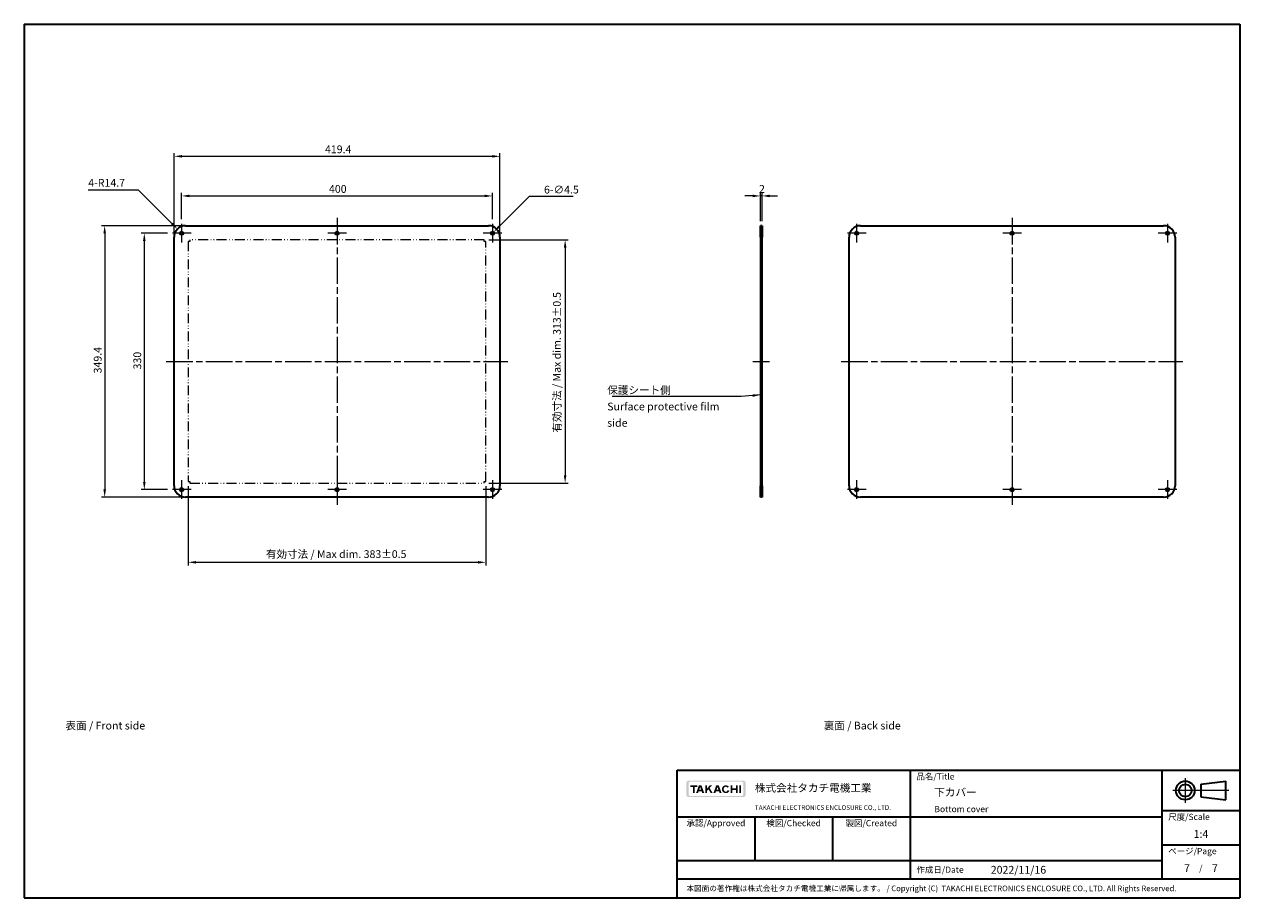
# Model space of a CAD drawing. Units: millimetres. Extents: x 87 to 11486, y 48 to 1874.
# Drawn here: x 9922 to 11486, y 48 to 1172 of the extents above; entities that cross this region are included whole.
import ezdxf
from ezdxf.enums import TextEntityAlignment as Align

# ---------------------------------------------------------------- set-up
doc = ezdxf.new("R2010")
doc.units = ezdxf.units.MM
doc.header["$LTSCALE"] = 6
doc.linetypes.add('CHAIN', pattern=[0.35429999999999995, 0.2362, -0.0295, 0.0591, -0.0295])
doc.linetypes.add('DASH_DOUBLE_DOT', pattern=[0.43979999999999997, 0.24, -0.06, 0.0098, -0.06, 0.01, -0.06])
doc.layers.get('Defpoints').update_dxf_attribs({"lineweight": 25})
for name, color, linetype, lineweight in [('Border (ISO)', 7, 'Continuous', 35), ('Center Mark (ISO)', 131, 'Continuous', 18), ('Centerline (ISO)', 131, 'Continuous', 18), ('Dimension (ISO)', 7, 'Continuous', 18), ('Dimension (ISO) @ 1', 7, 'Continuous', 18), ('Hatch (ISO)', 1, 'Continuous', 18), ('Sketch Geometry (ISO)', 7, 'Continuous', 18), ('Symbol (ISO)', 7, 'Continuous', 18), ('Symbol (ISO) @ 1', 7, 'Continuous', 18), ('Title (ISO)', 7, 'Continuous', 35), ('Visible (ISO)', 7, 'Continuous', 35), ('Visible Narrow (ISO)', 7, 'Continuous', 25)]:
    doc.layers.add(name, color=color, linetype=linetype, lineweight=lineweight)
doc.styles.add('Note Text (TK)', font='txt')
doc.styles.add('文字スタイル40', font='txt')
doc.styles.add('文字スタイル67', font='arial.ttf')
doc.dimstyles.new('Default - Method 1b (TK)', dxfattribs={"dimscale": 6, "dimtxt": 2.5, "dimasz": 2.5, "dimexe": 1, "dimexo": 1.499999999999999, "dimgap": 1, "dimtad": 1, "dimrnd": 1e-08, "dimdsep": 46, "dimtxsty": 'Note Text (TK)', "dimcen": 0.09, "dimdle": 5, "dimclrd": 100, "dimclre": 100, "dimclrt": 7, "dimadec": 1, "dimazin": 1, "dimtfac": 1, "dimtmove": 0, "dimatfit": 3, "dimfxl": 1, "dimtolj": 1, "dimlwd": -1, "dimlwe": -1, "dimarcsym": 0})
doc.dimstyles.new('Default - Method 1b (TK)$7', dxfattribs={"dimscale": 6, "dimtxt": 2.5, "dimasz": 2.5, "dimexe": 1, "dimexo": 1.499999999999999, "dimgap": 1, "dimtad": 1, "dimrnd": 1e-08, "dimdsep": 46, "dimtxsty": 'Note Text (TK)', "dimcen": 0.09, "dimdle": 5, "dimclrd": 100, "dimclre": 100, "dimclrt": 7, "dimadec": 1, "dimazin": 1, "dimtfac": 1, "dimtmove": 0, "dimatfit": 3, "dimfxl": 1, "dimtolj": 1, "dimlwd": -1, "dimlwe": -1, "dimarcsym": 0})

# ---------------------------------------------------------------- blocks, each defined once
blk = doc.blocks.new('図面枠 tk図枠')
at = {"layer": 'Border (ISO)'}
for p, q in [((14.49999999999999, 289), (405.4999999999999, 289)), ((14.49999999999999, 289), (14.50000000000001, 8.000000000000007)), ((405.4999999999999, 289), (405.4999999999999, 8.000000000000007)), ((14.50000000000001, 8.000000000000007), (405.4999999999999, 8.000000000000007))]:
    blk.add_line(p, q, dxfattribs=at)
blk = doc.blocks.new('表題欄 tk表題欄')
at = {"layer": 'Hatch (ISO)'}
h = blk.add_hatch(color=256, dxfattribs=at)
edge = h.paths.add_edge_path(flags=0)
edge.add_arc((95.444849922821, 237.346881026017), 0.5958259999999996, 269.9999999999897, 360)
edge.add_line((96.040675922821, 237.3468810260171), (96.04067592282095, 240.7585970260168))
edge.add_arc((95.44484992282096, 240.7585970260169), 0.5958259999999996, 0, 90.0000000000068)
edge.add_line((95.44484992282091, 241.3544230260169), (79.00658192282103, 241.3544230260169))
edge.add_arc((79.00658192282103, 240.7585970260169), 0.5958259999999996, 90, 180)
edge.add_line((78.41075592282102, 240.7585970260168), (78.41075592282081, 237.3468810260171))
edge.add_arc((79.00658192282081, 237.3468810260168), 0.5958259999999996, 180, 270.0000000000205)
edge.add_line((79.00658192282103, 236.7510550260168), (95.44484992282091, 236.751055026017))
edge = h.paths.add_edge_path()
edge.add_line((77.70882392282107, 241.0034570260169), (77.70882392282107, 237.1020210260171))
edge.add_arc((78.41075592282097, 237.102021026017), 0.7019319999998935, 180, 270.000000000008)
edge.add_line((78.41075592282105, 236.4000890260172), (96.04067592282101, 236.4000890260172))
edge.add_arc((96.040675922821, 237.102021026017), 0.7019319999998921, 270, 360)
edge.add_line((96.7426079228209, 237.1020210260171), (96.74260792282098, 241.0034570260169))
edge.add_arc((96.04067592282107, 241.003457026017), 0.7019319999998921, 0, 90.00000000000873)
edge.add_line((96.04067592282095, 241.705389026017), (78.41075592282105, 241.7053890260169))
edge.add_arc((78.41075592282105, 241.0034570260169), 0.7019319999999984, 90.00000000000072, 180)
for points in [[(78.94128592282102, 240.1954190260171), (78.94128592282102, 239.7056990260171), (79.79013392282097, 239.7056990260171), (79.79013392282097, 237.7060090260171), (80.37779792282102, 237.7060090260171), (80.37779792282102, 239.7056990260171), (81.22664592282104, 239.7056990260171), (81.22664592282104, 240.1954190260171)], [(85.55355153134052, 237.7060090260171), (84.81294043548178, 238.9396854897348), (84.28739592282106, 238.3724785432585), (84.28739592282106, 237.7060090260171), (83.76502792282103, 237.7060090260171), (83.76502792282103, 240.1954190260171), (84.28739592282106, 240.1954190260171), (84.28739592282106, 239.1472136578642), (85.2586086041826, 240.1954190260171), (85.97643794456017, 240.1954190260171), (85.18872726044239, 239.3452627384302), (86.172817922821, 237.7060090260171)], [(91.96090243223207, 240.1954190260171), (91.96090243223207, 237.7060090260171), (92.4791894322321, 237.7060090260171), (92.4791894322321, 238.7058540260171), (93.63819343223211, 238.7058540260171), (93.63819343223211, 237.7060090260171), (94.15648043223207, 237.7060090260171), (94.15648043223207, 240.1954190260171), (93.63819343223211, 240.1954190260171), (93.63819343223211, 239.195574026017), (92.4791894322321, 239.195574026017), (92.4791894322321, 240.1954190260171)], [(94.71149643223212, 240.1954190260171), (94.71149643223212, 237.7060090260171), (95.2338644322322, 237.7060090260171), (95.2338644322322, 240.1954190260171)]]:
    blk.add_hatch(color=256, dxfattribs=at).paths.add_polyline_path(points)
h = blk.add_hatch(color=256, dxfattribs=at)
h.paths.add_polyline_path([(82.45967999495221, 238.7589070260171), (81.8218998506899, 238.7589070260171), (82.14078992282104, 239.627313026017)], flags=0)
h.paths.add_polyline_path([(82.64850318183746, 238.2447010260171), (81.63307666380464, 238.2447010260171), (81.43526189659153, 237.7060090260171), (80.81854592282102, 237.7060090260171), (81.73268992282102, 240.1954190260171), (82.54888992282102, 240.1954190260171), (83.46303392282098, 237.7060090260171), (82.84631794905052, 237.7060090260171)])
h = blk.add_hatch(color=256, dxfattribs=at)
h.paths.add_polyline_path([(87.39654585068993, 238.7589070260171), (88.03432599495216, 238.7589070260171), (87.71543592282107, 239.627313026017)], flags=0)
h.paths.add_polyline_path([(87.00990789659151, 237.7060090260171), (87.20772266380467, 238.2447010260171), (88.22314918183736, 238.2447010260171), (88.42096394905047, 237.7060090260171), (89.03767992282091, 237.7060090260171), (88.123535922821, 240.1954190260171), (87.30733592282104, 240.1954190260171), (86.39319192282105, 237.7060090260171)])
h = blk.add_hatch(color=256, dxfattribs=at)
edge = h.paths.add_edge_path()
edge.add_arc((90.39257192282079, 238.9507140260171), 1.273272000000011, 38.55054079078439, 336.5820184016556)
edge.add_line((91.56096443223191, 238.4446700260172), (91.04202846323602, 238.6694270587604))
edge.add_ellipse((90.392571922821, 238.9507140260171), major_axis=(0, -0.7998759999999119), ratio=0.8673469387756529, start_angle=128.5505407907963, end_angle=426.582018401653, ccw=False)
edge.add_line((90.96328818027123, 239.4055047731898), (91.38834540645578, 239.7442231660233))
at = {"layer": 'Title (ISO)'}
for p, q in [((74.70882392282105, 245.052739026017), (255.7088239228211, 245.052739026017)), ((74.70882392282105, 204.052739026017), (74.70882392282105, 245.052739026017)), ((149.7088239228211, 245.052739026017), (149.7088239228211, 210.052739026017)), ((230.7088239228211, 245.052739026017), (230.7088239228211, 210.052739026017)), ((255.7088239228211, 245.052739026017), (255.7088239228211, 204.052739026017)), ((243.2088239228211, 240.552739026017), (251.2088239228211, 241.552739026017)), ((243.2088239228211, 240.552739026017), (243.2088239228211, 236.552739026017)), ((251.2088239228211, 235.552739026017), (251.2088239228211, 241.552739026017)), ((243.2088239228211, 236.552739026017), (251.2088239228211, 235.552739026017)), ((230.7088239228211, 232.052739026017), (255.7088239228211, 232.052739026017)), ((74.70882392282105, 230.052739026017), (230.7088239228211, 230.0527390260171)), ((99.70882392282105, 230.052739026017), (99.70882392282108, 216.052739026017)), ((124.708823922821, 230.052739026017), (124.708823922821, 216.052739026017)), ((230.7088239228211, 221.052739026017), (255.7088239228211, 221.052739026017)), ((74.70882392282105, 216.052739026017), (230.7088239228211, 216.052739026017)), ((255.7088239228211, 210.052739026017), (74.70882392282105, 210.052739026017)), ((74.70882392282105, 204.052739026017), (255.7088239228211, 204.052739026017))]:
    blk.add_line(p, q, dxfattribs=at)
at = {"layer": 'Title (ISO)', "color": 4, "linetype": 'CHAIN', "lineweight": 18, "ltscale": 8.889559745788574}
blk.add_line((238.2088239228211, 242.5527390260171), (238.2088239228211, 234.552739026017), dxfattribs=at)
at = {"layer": 'Title (ISO)', "color": 4, "linetype": 'CHAIN', "lineweight": 18, "ltscale": 20.00163269042969}
blk.add_line((252.2088239228211, 238.552739026017), (234.2088239228211, 238.552739026017), dxfattribs=at)
at = {"layer": 'Title (ISO)'}
for radius in [3, 2]:
    blk.add_circle((238.2088239228211, 238.5527390260171), radius, dxfattribs=at)
at = {"layer": 'Title (ISO)', "color": 1, "char_height": 2.000000029802322, "line_spacing_factor": 1.5, "style": 'Note Text (TK)'}
for s, insert, attachment_point in [('\\fＭＳ Ｐゴシック|b0|i0;{\\H2.0000;品名/Title}', (151.708823922821, 243.052739026017), 4), ('\\fＭＳ Ｐゴシック|b0|i0;{\\H2.0000;尺度/Scale}', (232.7088239228211, 230.052739026017), 4), ('\\fＭＳ Ｐゴシック|b0|i0;{\\H2.0000;承認/Approved}', (87.20882392282105, 228.052739026017), 5), ('\\fＭＳ Ｐゴシック|b0|i0;{\\H2.0000;検図/Checked}', (112.208823922821, 228.0527390260171), 5), ('\\fＭＳ Ｐゴシック|b0|i0;{\\H2.0000;製図/Created}', (137.208823922821, 228.052739026017), 5), ('\\fＭＳ Ｐゴシック|b0|i0;{\\H2.0000;ページ/Page}', (232.7088239228211, 219.052739026017), 4), ('\\fＭＳ Ｐゴシック|b0|i0;{\\H2.0000;作成日/Date}', (151.708823922821, 213.052739026017), 4)]:
    blk.add_mtext(s, dxfattribs=dict(at, insert=insert, attachment_point=attachment_point))
at = {"layer": 'Title (ISO)', "color": 7, "line_spacing_factor": 1.5, "style": 'Note Text (TK)'}
for s, insert, char_height, attachment_point in [('株式会社タカチ電機工業', (99.74260792282095, 239.052739026017), 2.5, 4), ('\\fArial|b0|i0;{\\H1.4986;TAKACHI ELECTRONICS ENCLOSURE CO., LTD.}', (99.74260792282095, 233.052739026017), 1.49859994649887, 4), ('\\fＭＳ Ｐゴシック|b0|i0;{\\H2.0000;/}', (243.2088239228211, 213.5527390260171), 2.000000029802322, 5), ('\\fＭＳ Ｐゴシック|b0|i0;{\\H1.8000;本図面の著作権は株式会社タカチ電機工業に帰属します。 / Copyright (C)\xa0 TAKACHI ELECTRONICS ENCLOSURE CO., LTD. All Rights Reserved.}', (77.70882392282107, 207.052739026017), 1.800000071525573, 4)]:
    blk.add_mtext(s, dxfattribs=dict(at, insert=insert, char_height=char_height, attachment_point=attachment_point))
at = {"layer": 'Title (ISO)', "color": 7}
for tag, p, height, style in [('<品名>_001', (157.4957557410028, 236.6535912987443), 2.5, 'Note Text (TK)'), ('<Title>_001', (157.4878143697324, 231.5520568828656), 2.000000029802322, '文字スタイル67'), ('<型番>_001', (157.6576875571527, 219.9930798731327), 3.000000119209289, '文字スタイル40'), ('<総ページ数>_001', (246.7926307410029, 212.302739026017), 2.5, 'Note Text (TK)'), ('作成日_001', (175.617914831912, 211.7814322078352), 2.5, 'Note Text (TK)'), ('<ページ_No.>_001', (237.9488807410029, 212.302739026017), 2.5, 'Note Text (TK)')]:
    blk.add_attdef(tag, p, '', height=height, dxfattribs=dict(at, style=style))
at = {"layer": 'Title (ISO)', "color": 7, "style": 'Note Text (TK)'}
for tag, p in [('<尺度>', (243.2088239228211, 224.552739026017)), ('<部品サイズ>', (112.208823922821, 213.052739026017))]:
    blk.add_attdef(tag, text='', height=2.5, dxfattribs=at).set_placement(p, align=Align.MIDDLE_CENTER)
blk = doc.blocks.new('*D172')
at = {"layer": 'Defpoints', "color": 0}
for p in [(10524.43099065703, 951.1117332111826), (10124.43099065703, 915.3617332111826), (10524.43099065703, 915.361733211183)]:
    blk.add_point(p, dxfattribs=at)
at = {"layer": 'Dimension (ISO)', "color": 100}
for p, q in [((10124.43099065703, 921.3617332111825), (10124.43099065703, 955.1117332111825)), ((10524.43099065703, 921.361733211183), (10524.43099065703, 955.1117332111825)), ((10134.43099065703, 951.1117332111826), (10514.43099065703, 951.1117332111826))]:
    blk.add_line(p, q, dxfattribs=at)
for points in [[(10134.43099065703, 952.7783998778492), (10134.43099065703, 949.445066544516), (10124.43099065703, 951.1117332111826)], [(10514.43099065703, 952.7783998778492), (10514.43099065703, 949.445066544516), (10524.43099065703, 951.1117332111826)]]:
    blk.add_solid(points, dxfattribs=at)
at = {"layer": 'Dimension (ISO)', "color": 7, "insert": (10314.0332633843, 960.1117332111826), "char_height": 10, "attachment_point": 4, "style": 'Note Text (TK)'}
blk.add_mtext('\\A1;400', dxfattribs=at)
blk = doc.blocks.new('*D173')
at = {"layer": 'Defpoints', "color": 0}
for p in [(10534.13099065703, 1002.111733211183), (10114.73099065703, 898.111733211183), (10534.13099065703, 898.111733211183)]:
    blk.add_point(p, dxfattribs=at)
at = {"layer": 'Dimension (ISO)', "color": 100}
for p, q in [((10114.73099065703, 904.1117332111832), (10114.73099065703, 1006.111733211183)), ((10124.73099065703, 1002.111733211183), (10524.13099065703, 1002.111733211183)), ((10534.13099065703, 904.1117332111832), (10534.13099065703, 1006.111733211183))]:
    blk.add_line(p, q, dxfattribs=at)
for points in [[(10124.73099065703, 1003.77839987785), (10124.73099065703, 1000.445066544516), (10114.73099065703, 1002.111733211183)], [(10524.13099065703, 1003.77839987785), (10524.13099065703, 1000.445066544516), (10534.13099065703, 1002.111733211183)]]:
    blk.add_solid(points, dxfattribs=at)
at = {"layer": 'Dimension (ISO)', "color": 7, "insert": (10308.89121792976, 1011.111733211183), "char_height": 10, "attachment_point": 4, "style": 'Note Text (TK)'}
blk.add_mtext('\\A1;419.4', dxfattribs=at)
blk = doc.blocks.new('*D174')
at = {"layer": 'Defpoints', "color": 0}
for p in [(10119.03652097358, 908.5062028946239), (10129.43099065703, 898.1117332111834)]:
    blk.add_point(p, dxfattribs=at)
at = {"layer": 'Dimension (ISO)', "color": 100}
for p, q in [((10004.27784222241, 958.982201497567), (10068.56052237062, 958.982201497566)), ((10068.56052237062, 958.982201497566), (10111.96545316172, 915.577270706488))]:
    blk.add_line(p, q, dxfattribs=at)
blk.add_solid([(10113.1439644637, 916.7557820084667), (10110.78694185974, 914.3987594045102), (10119.03652097358, 908.5062028946239)], dxfattribs=at)
at = {"layer": 'Dimension (ISO)', "color": 7, "insert": (10004.27784222241, 967.9622014975679), "char_height": 10, "attachment_point": 4, "style": 'Note Text (TK)'}
blk.add_mtext('\\A1;\\fＭＳ Ｐゴシック|b0|i0;{\\H9.9600;4-R14.7}', dxfattribs=at)
blk = doc.blocks.new('*D175')
at = {"layer": 'Defpoints', "color": 0}
for p in [(10112.18099065703, 903.1117332111832), (10076.43099065703, 573.1117332111836), (10112.18099065703, 573.1117332111836)]:
    blk.add_point(p, dxfattribs=at)
at = {"layer": 'Dimension (ISO)', "color": 100}
for p, q in [((10106.18099065703, 903.1117332111832), (10072.43099065703, 903.1117332111832)), ((10076.43099065703, 893.111733211183), (10076.43099065703, 583.1117332111837)), ((10106.18099065703, 573.1117332111836), (10072.43099065703, 573.1117332111836))]:
    blk.add_line(p, q, dxfattribs=at)
for points in [[(10074.76432399036, 893.111733211183), (10078.0976573237, 893.111733211183), (10076.43099065703, 903.1117332111832)], [(10074.76432399036, 583.1117332111837), (10078.0976573237, 583.1117332111837), (10076.43099065703, 573.1117332111836)]]:
    blk.add_solid(points, dxfattribs=at)
at = {"layer": 'Dimension (ISO)', "color": 7, "insert": (10067.43099065703, 727.827642302092), "char_height": 10, "attachment_point": 4, "rotation": 90, "style": 'Note Text (TK)'}
blk.add_mtext('\\A1;330', dxfattribs=at)
blk = doc.blocks.new('*D176')
at = {"layer": 'Defpoints', "color": 0}
for p in [(10129.43099065703, 912.8117332111832), (10025.43099065703, 563.4117332111834), (10129.43099065703, 563.4117332111834)]:
    blk.add_point(p, dxfattribs=at)
at = {"layer": 'Dimension (ISO)', "color": 100}
for p, q in [((10123.43099065703, 912.8117332111832), (10021.43099065703, 912.8117332111832)), ((10025.43099065703, 902.8117332111833), (10025.43099065703, 573.4117332111834)), ((10123.43099065703, 563.4117332111834), (10021.43099065703, 563.4117332111834))]:
    blk.add_line(p, q, dxfattribs=at)
for points in [[(10023.76432399036, 902.8117332111833), (10027.0976573237, 902.8117332111833), (10025.43099065703, 912.8117332111832)], [(10023.76432399036, 573.4117332111834), (10027.0976573237, 573.4117332111834), (10025.43099065703, 563.4117332111834)]]:
    blk.add_solid(points, dxfattribs=at)
at = {"layer": 'Dimension (ISO)', "color": 7, "insert": (10016.43099065703, 722.6855968475465), "char_height": 10, "attachment_point": 4, "rotation": 90, "style": 'Note Text (TK)'}
blk.add_mtext('\\A1;349.4', dxfattribs=at)
blk = doc.blocks.new('*D177')
at = {"layer": 'Defpoints', "color": 0}
for p in [(10132.93099065703, 583.6117332111834), (10515.93099065703, 583.6117332111834), (10515.93099065703, 479.6117332111835)]:
    blk.add_point(p, dxfattribs=at)
at = {"layer": 'Dimension (ISO)', "color": 100}
for p, q in [((10132.93099065703, 577.6117332111835), (10132.93099065703, 475.6117332111835)), ((10515.93099065703, 577.6117332111835), (10515.93099065703, 475.6117332111835)), ((10142.93099065703, 479.6117332111835), (10505.93099065703, 479.6117332111835))]:
    blk.add_line(p, q, dxfattribs=at)
for points in [[(10142.93099065703, 481.2783998778502), (10142.93099065703, 477.9450665445168), (10132.93099065703, 479.6117332111835)], [(10505.93099065703, 481.2783998778502), (10505.93099065703, 477.9450665445168), (10515.93099065703, 479.6117332111835)]]:
    blk.add_solid(points, dxfattribs=at)
at = {"layer": 'Dimension (ISO)', "color": 7, "insert": (10232.86689974794, 490.176278665729), "char_height": 10, "attachment_point": 4, "style": 'Note Text (TK)'}
blk.add_mtext('\\A1;\\fＭＳ Ｐゴシック|b0|i0;{\\H9.9600;有効寸法 / Max dim. 383±0.5}', dxfattribs=at)
blk = doc.blocks.new('*D178')
at = {"layer": 'Defpoints', "color": 0}
for p in [(10513.93099065703, 894.6117332111835), (10513.93099065703, 581.6117332111836), (10617.93099065703, 581.6117332111836)]:
    blk.add_point(p, dxfattribs=at)
at = {"layer": 'Dimension (ISO)', "color": 100}
for p, q in [((10519.93099065703, 894.6117332111835), (10621.93099065703, 894.6117332111835)), ((10617.93099065703, 884.6117332111834), (10617.93099065703, 591.6117332111837)), ((10519.93099065703, 581.6117332111836), (10621.93099065703, 581.6117332111836))]:
    blk.add_line(p, q, dxfattribs=at)
for points in [[(10616.26432399036, 884.6117332111834), (10619.5976573237, 884.6117332111834), (10617.93099065703, 894.6117332111835)], [(10616.26432399036, 591.6117332111837), (10619.5976573237, 591.6117332111837), (10617.93099065703, 581.6117332111836)]]:
    blk.add_solid(points, dxfattribs=at)
at = {"layer": 'Dimension (ISO)', "color": 7, "insert": (10607.36644520248, 646.5476423020925), "char_height": 10, "attachment_point": 4, "rotation": 90, "style": 'Note Text (TK)'}
blk.add_mtext('\\A1;\\fＭＳ Ｐゴシック|b0|i0;{\\H9.9600;有効寸法 / Max dim. 313±0.5}', dxfattribs=at)
blk = doc.blocks.new('*D179')
at = {"layer": 'Defpoints', "color": 0}
for p in [(10522.84000039936, 901.520742953514), (10526.0219809147, 904.702723468852)]:
    blk.add_point(p, dxfattribs=at)
at = {"layer": 'Dimension (ISO)', "color": 100}
for p, q in [((10571.5695620465, 950.2503046006451), (10533.09304872657, 911.773791280717)), ((10628.45060771961, 950.250304600644), (10571.5695620465, 950.2503046006451)), ((10524.07099065703, 903.1117332111826), (10524.79099065703, 903.1117332111843)), ((10524.43099065703, 902.7517332111838), (10524.43099065703, 903.471733211184))]:
    blk.add_line(p, q, dxfattribs=at)
blk.add_solid([(10531.91453742459, 912.9523025826948), (10534.27156002854, 910.5952799787392), (10526.0219809147, 904.702723468852)], dxfattribs=at)
at = {"layer": 'Dimension (ISO)', "color": 7, "insert": (10590.81765317416, 959.2303046006449), "char_height": 10, "attachment_point": 4, "style": 'Note Text (TK)'}
blk.add_mtext('\\A1;\\fＭＳ Ｐゴシック|b0|i0;{\\H9.9600;6-∅4.5}', dxfattribs=at)
blk = doc.blocks.new('*D180')
at = {"layer": 'Defpoints', "color": 0}
for p in [(10869.29545738359, 951.1117332111835), (10869.29545738359, 912.8117332111832), (10871.29545738359, 912.8117332111832)]:
    blk.add_point(p, dxfattribs=at)
at = {"layer": 'Dimension (ISO)', "color": 100}
for p, q in [((10869.29545738359, 918.8117332111833), (10869.29545738359, 955.1117332111834)), ((10871.29545738359, 918.8117332111833), (10871.29545738359, 955.1117332111834)), ((10859.29545738359, 951.1117332111835), (10849.29545738359, 951.1117332111835)), ((10871.29545738359, 951.1117332111835), (10869.29545738359, 951.1117332111835)), ((10881.29545738359, 951.1117332111835), (10891.29545738359, 951.1117332111835))]:
    blk.add_line(p, q, dxfattribs=at)
for points in [[(10859.29545738359, 952.7783998778501), (10859.29545738359, 949.4450665445169), (10869.29545738359, 951.1117332111835)], [(10881.29545738359, 952.7783998778501), (10881.29545738359, 949.4450665445169), (10871.29545738359, 951.1117332111835)]]:
    blk.add_solid(points, dxfattribs=at)
at = {"layer": 'Dimension (ISO)', "color": 7, "insert": (10867.39773011086, 960.1117332111835), "char_height": 10, "attachment_point": 4, "style": 'Note Text (TK)'}
blk.add_mtext('\\A1;2', dxfattribs=at)

msp = doc.modelspace()

# ---------------------------------------------------------------- linework, layer by layer
at = {"layer": 'Center Mark (ISO)', "linetype": 'CHAIN', "ltscale": 6.806045532226562}
for p, q in [((10124.43099065703, 915.3617332111826), (10124.43099065703, 890.8617332111825)), ((10324.43099065703, 915.3617332111826), (10324.43099065703, 890.8617332111825)), ((10524.43099065703, 915.361733211183), (10524.43099065703, 890.861733211183)), ((10993.06819016485, 915.361733211183), (10993.06819016485, 890.861733211183)), ((11193.06819016485, 915.3617332111826), (11193.06819016485, 890.8617332111825)), ((11393.06819016485, 915.3617332111826), (11393.06819016485, 890.8617332111825)), ((10136.68099065703, 903.1117332111826), (10112.18099065703, 903.1117332111826)), ((10336.68099065703, 903.1117332111826), (10312.18099065703, 903.1117332111826)), ((10536.68099065703, 903.1117332111832), (10512.18099065703, 903.1117332111832)), ((11005.31819016485, 903.1117332111832), (10980.81819016486, 903.1117332111832)), ((11205.31819016485, 903.1117332111826), (11180.81819016485, 903.1117332111826)), ((11405.31819016485, 903.1117332111826), (11380.81819016485, 903.1117332111826)), ((10124.43099065703, 585.3617332111834), (10124.43099065703, 560.8617332111834)), ((10324.43099065703, 585.3617332111834), (10324.43099065703, 560.8617332111834)), ((10524.43099065703, 585.3617332111834), (10524.43099065703, 560.8617332111834)), ((10993.06819016485, 585.3617332111834), (10993.06819016485, 560.8617332111834)), ((11193.06819016485, 585.3617332111834), (11193.06819016485, 560.8617332111834)), ((11393.06819016485, 585.3617332111834), (11393.06819016485, 560.8617332111834)), ((10136.68099065703, 573.1117332111835), (10112.18099065703, 573.1117332111835)), ((10336.68099065703, 573.1117332111835), (10312.18099065703, 573.1117332111835)), ((10536.68099065703, 573.1117332111835), (10512.18099065703, 573.1117332111835)), ((11005.31819016485, 573.1117332111835), (10980.81819016486, 573.1117332111835)), ((11205.31819016485, 573.1117332111835), (11180.81819016485, 573.1117332111835)), ((11405.31819016485, 573.1117332111835), (11380.81819016485, 573.1117332111835))]:
    msp.add_line(p, q, dxfattribs=at)
at = {"layer": 'Centerline (ISO)', "linetype": 'CHAIN', "ltscale": 23.99096870422363}
for p, q in [((10324.43099065703, 922.8117332111829), (10324.43099065703, 553.4117332111832)), ((11193.06819016485, 922.8117332111829), (11193.06819016485, 553.4117332111832)), ((10104.73099065703, 738.111733211183), (10544.13099065703, 738.1117332111834)), ((10973.36819016486, 738.1117332111834), (11412.76819016485, 738.111733211183))]:
    msp.add_line(p, q, dxfattribs=at)
at = {"layer": 'Centerline (ISO)', "linetype": 'CHAIN', "ltscale": 6.111540794372558}
msp.add_line((10859.29545738359, 738.1117332111834), (10881.29545738359, 738.1117332111834), dxfattribs=at)
at = {"layer": 'Sketch Geometry (ISO)', "color": 4, "linetype": 'DASH_DOUBLE_DOT', "lineweight": 18, "ltscale": 0.4474907219409943}
for p, q in [((10134.93099065703, 892.6117332111832), (10132.93099065703, 892.6117332111832)), ((10134.93099065703, 894.611733211183), (10134.93099065703, 892.6117332111832)), ((10513.93099065703, 892.6117332111832), (10513.93099065703, 894.611733211183)), ((10515.93099065703, 892.6117332111832), (10513.93099065703, 892.6117332111832)), ((10132.93099065703, 583.6117332111834), (10134.93099065703, 583.6117332111834)), ((10134.93099065703, 583.6117332111834), (10134.93099065703, 581.6117332111835)), ((10513.93099065703, 581.6117332111835), (10513.93099065703, 583.6117332111834)), ((10513.93099065703, 583.6117332111834), (10515.93099065703, 583.6117332111834))]:
    msp.add_line(p, q, dxfattribs=at)
at = {"layer": 'Sketch Geometry (ISO)', "color": 4, "linetype": 'DASH_DOUBLE_DOT', "lineweight": 18, "ltscale": 8.782401084899902}
for p, q in [((10132.93099065703, 892.6117332111832), (10132.93099065703, 583.6117332111834)), ((10515.93099065703, 583.6117332111834), (10515.93099065703, 892.6117332111832))]:
    msp.add_line(p, q, dxfattribs=at)
at = {"layer": 'Sketch Geometry (ISO)', "color": 4, "linetype": 'DASH_DOUBLE_DOT', "lineweight": 18, "ltscale": 8.976617813110352}
for p, q in [((10513.93099065703, 894.611733211183), (10134.93099065703, 894.611733211183)), ((10134.93099065703, 581.6117332111835), (10513.93099065703, 581.6117332111835))]:
    msp.add_line(p, q, dxfattribs=at)
at = {"layer": 'Visible (ISO)'}
for p, q in [((10129.43099065703, 912.8117332111829), (10519.43099065703, 912.8117332111832)), ((10871.29545738359, 912.8117332111829), (10869.29545738359, 912.8117332111829)), ((10869.29545738359, 898.111733211183), (10869.29545738359, 912.8117332111832)), ((10871.29545738359, 912.8117332111832), (10871.29545738359, 898.111733211183)), ((10998.06819016486, 912.8117332111829), (11388.06819016485, 912.8117332111829)), ((10114.73099065703, 578.111733211183), (10114.73099065703, 898.111733211183)), ((10534.13099065703, 898.111733211183), (10534.13099065703, 578.1117332111834)), ((10869.29545738359, 898.111733211183), (10869.29545738359, 578.1117332111834)), ((10871.29545738359, 578.1117332111834), (10871.29545738359, 898.111733211183)), ((10983.36819016486, 578.1117332111834), (10983.36819016486, 898.111733211183)), ((11402.76819016486, 898.111733211183), (11402.76819016486, 578.111733211183)), ((10519.43099065703, 563.4117332111836), (10129.43099065703, 563.4117332111832)), ((10869.29545738359, 563.4117332111832), (10869.29545738359, 578.1117332111834)), ((10871.29545738359, 563.4117332111836), (10869.29545738359, 563.4117332111836)), ((10871.29545738359, 578.1117332111834), (10871.29545738359, 563.4117332111832)), ((11388.06819016485, 563.4117332111832), (10998.06819016486, 563.4117332111836))]:
    msp.add_line(p, q, dxfattribs=at)
for centre in [(10124.43099065703, 903.1117332111826), (10324.43099065703, 903.1117332111826), (10524.43099065703, 903.1117332111832), (10993.06819016485, 903.1117332111832), (11193.06819016485, 903.1117332111826), (11393.06819016485, 903.1117332111826), (10124.43099065703, 573.1117332111835), (10324.43099065703, 573.1117332111835), (10524.43099065703, 573.1117332111835), (10993.06819016485, 573.1117332111835), (11193.06819016485, 573.1117332111835), (11393.06819016485, 573.1117332111835)]:
    msp.add_circle(centre, 2.249999999999997, dxfattribs=at)
for centre, radius, start, end in [((10129.43099065703, 898.111733211183), 14.69999999999997, 90, 180), ((10519.43099065703, 898.111733211183), 14.69999999999993, 0, 90), ((10998.06819016486, 898.111733211183), 14.69999999999993, 90, 180), ((11388.06819016485, 898.111733211183), 14.69999999999997, 0, 90), ((10129.43099065703, 578.111733211183), 14.69999999999997, 180, 270), ((10519.43099065703, 578.1117332111834), 14.69999999999998, 270, 0), ((10998.06819016486, 578.1117332111834), 14.69999999999998, 180, 270), ((11388.06819016485, 578.111733211183), 14.69999999999997, 270, 0)]:
    msp.add_arc(centre, radius, start, end, dxfattribs=at)
at = {"layer": 'Visible Narrow (ISO)'}
for p, q in [((10871.29545738359, 898.111733211183), (10869.29545738359, 898.111733211183)), ((10871.29545738359, 578.1117332111834), (10869.29545738359, 578.1117332111834))]:
    msp.add_line(p, q, dxfattribs=at)

# ---------------------------------------------------------------- block references
at = {"xscale": 4, "yscale": 4, "zscale": 4}
msp.add_blockref('図面枠 tk図枠', (9864, 16.00000000000004), dxfattribs=at)
ref = msp.add_blockref('表題欄 tk表題欄', (10463.16470430871, -768.2109561040681), dxfattribs=dict(xscale=4, yscale=4, zscale=4))
ref.add_attrib('<品名>_001', '下カバー', (11092.92045454545, 178.6875), dxfattribs={"layer": 'Title (ISO)', "color": 7, "height": 10, "style": 'Note Text (TK)'})
ref.add_attrib('<尺度>_001', '1:4', (11426.71022727273, 125), dxfattribs={"layer": 'Title (ISO)', "color": 7, "height": 10, "style": 'Note Text (TK)'})
ref.add_attrib('作成日_001', '2022/11/16', (11165.66477272727, 78.91477272727278), dxfattribs={"layer": 'Title (ISO)', "color": 7, "height": 10, "style": 'Note Text (TK)'})
ref.add_attrib('<Title>_001', 'Bottom cover', (11093.18144609967, 158.0654842524216), dxfattribs={"layer": 'Title (ISO)', "color": 7, "height": 8.00000011920929, "style": '文字スタイル67'})
ref.add_attrib('<ページ_No.>_001', '7', (11414.33522727272, 81.00000000000004), dxfattribs={"layer": 'Title (ISO)', "color": 7, "height": 10, "style": 'Note Text (TK)'})
ref.add_attrib('<総ページ数>_001', '7', (11450.33522727272, 81.00000000000004), dxfattribs={"layer": 'Title (ISO)', "color": 7, "height": 10, "style": 'Note Text (TK)'})

# ---------------------------------------------------------------- texts
at = {"layer": 'Symbol (ISO)', "color": 7, "char_height": 10, "style": 'Note Text (TK)'}
for s, insert, width, attachment_point, line_spacing_factor in [('\\fＭＳ Ｐゴシック|b0|i0;保護シート側\\P\\fＭＳ Ｐゴシック|b0|i0;Surface protective film side', (10672.09319161196, 706.2257024744677), 172.3976707458496, 1, 1.265217423439025), ('\\fＭＳ Ｐゴシック|b0|i0;裏面 / Back side', (10950.68182099614, 269.4734526678581), 107.1345043182373, 4, 1.5)]:
    msp.add_mtext(s, dxfattribs=dict(at, insert=insert, width=width, attachment_point=attachment_point, line_spacing_factor=line_spacing_factor))
at = {"layer": 'Symbol (ISO)', "color": 7, "insert": (9974.971498583094, 269.4734526678581), "char_height": 10, "attachment_point": 4, "line_spacing_factor": 1.5, "style": 'Note Text (TK)'}
msp.add_mtext('\\fＭＳ Ｐゴシック|b0|i0;表面 / Front side', dxfattribs=at)

# ---------------------------------------------------------------- dimensions: what is measured, and where the dimension line sits
at = {"layer": 'Dimension (ISO) @ 1', "color": 100}
dim = msp.add_linear_dim(base=(10534.13099065703, 1002.111733211183), p1=(10114.73099065703, 898.111733211183), p2=(10534.13099065703, 898.111733211183), dimstyle='Default - Method 1b (TK)', override={"dimscale": 1, "dimtxt": 10, "dimasz": 10, "dimexe": 4, "dimexo": 5.999999999999999, "dimgap": 4, "dimdec": 2, "dimcen": 0.36, "dimtol": 0, "dimlim": 0, "dimtp": 0, "dimtm": 0, "dimtdec": 2, "dimtix": 0, "dimtofl": 0, "dimtmove": 0, "dimatfit": 1}, dxfattribs=at)
dim.commit()
dim.dimension.update_dxf_attribs({"geometry": '*D173', "text_midpoint": (10324.43099065703, 1002.111733211183), "dimtype": 128})
dim = msp.add_radius_dim(center=(10129.43099065703, 898.1117332111834), mpoint=(10119.03652097358, 908.5062028946239), text='\\fＭＳ Ｐゴシック|b0|i0;{\\H9.9600;4-<>}', dimstyle='Default - Method 1b (TK)', override={"dimscale": 1, "dimtxt": 10, "dimasz": 10, "dimexe": 4, "dimexo": 5.999999999999999, "dimgap": 4, "dimtih": 1, "dimtoh": 1, "dimdec": 2, "dimlfac": 0.9999999999999885, "dimcen": 0, "dimtol": 0, "dimlim": 0, "dimtp": 0, "dimtm": 0, "dimtdec": 2, "dimtix": 0, "dimtofl": 0, "dimtmove": 0, "dimatfit": 3}, dxfattribs=at)
dim.commit()
dim.dimension.update_dxf_attribs({"geometry": '*D174', "text_midpoint": (10027.67818313151, 958.9822014975679), "dimtype": 132})
for base, p1, p2, angle, override, picture, middle in [((10524.43099065703, 951.1117332111826), (10124.43099065703, 915.3617332111826), (10524.43099065703, 915.361733211183), 180, {"dimscale": 1, "dimtxt": 10, "dimasz": 10, "dimexe": 4, "dimexo": 5.999999999999999, "dimgap": 4, "dimdec": 2, "dimcen": 0.36, "dimtol": 0, "dimlim": 0, "dimtp": 0, "dimtm": 0, "dimtdec": 2, "dimtix": 0, "dimtofl": 0, "dimtmove": 0, "dimatfit": 1}, '*D172', (10324.43099065703, 951.1117332111826)), ((10869.29545738359, 951.1117332111835), (10871.29545738359, 912.8117332111832), (10869.29545738359, 912.8117332111832), 180, {"dimscale": 1, "dimtxt": 10, "dimasz": 10, "dimexe": 4, "dimexo": 5.999999999999999, "dimgap": 4, "dimdec": 2, "dimcen": 0.36, "dimtol": 0, "dimlim": 0, "dimtp": 0, "dimtm": 0, "dimtdec": 2, "dimtix": 0, "dimtofl": 1, "dimtmove": 0, "dimatfit": 1}, '*D180', (10870.29545738359, 951.1117332111835)), ((10025.43099065703, 563.4117332111834), (10129.43099065703, 912.8117332111829), (10129.43099065703, 563.4117332111832), 270, {"dimscale": 1, "dimtxt": 10, "dimasz": 10, "dimexe": 4, "dimexo": 5.999999999999999, "dimgap": 4, "dimdec": 2, "dimcen": 0.36, "dimtol": 0, "dimlim": 0, "dimtp": 0, "dimtm": 0, "dimtdec": 2, "dimtix": 0, "dimtofl": 0, "dimtmove": 0, "dimatfit": 1}, '*D176', (10025.43099065703, 738.111733211183)), ((10076.43099065703, 573.1117332111836), (10112.18099065703, 903.1117332111826), (10112.18099065703, 573.1117332111835), 90, {"dimscale": 1, "dimtxt": 10, "dimasz": 10, "dimexe": 4, "dimexo": 5.999999999999999, "dimgap": 4, "dimdec": 2, "dimcen": 0.36, "dimtol": 0, "dimlim": 0, "dimtp": 0, "dimtm": 0, "dimtdec": 2, "dimtix": 0, "dimtofl": 0, "dimtmove": 0, "dimatfit": 1}, '*D175', (10076.43099065703, 738.111733211183))]:
    dim = msp.add_linear_dim(base=base, p1=p1, p2=p2, angle=angle, dimstyle='Default - Method 1b (TK)', override=override, dxfattribs=at)
    dim.commit()
    dim.dimension.update_dxf_attribs({"geometry": picture, "text_midpoint": middle, "dimtype": 128})
dim = msp.add_diameter_dim_2p(p1=(10522.84000039936, 901.520742953514), p2=(10526.0219809147, 904.702723468852), text='\\fＭＳ Ｐゴシック|b0|i0;{\\H9.9600;6-<>}', dimstyle='Default - Method 1b (TK)', override={"dimscale": 1, "dimtxt": 10, "dimasz": 10, "dimexe": 4, "dimexo": 5.999999999999999, "dimgap": 4, "dimtih": 1, "dimtoh": 1, "dimdec": 2, "dimlfac": 1.00000000000005, "dimcen": 0.36, "dimtol": 0, "dimlim": 0, "dimtp": 0, "dimtm": 0, "dimtdec": 2, "dimtix": 0, "dimtofl": 0, "dimtmove": 0, "dimatfit": 3}, dxfattribs=at)
dim.commit()
dim.dimension.update_dxf_attribs({"geometry": '*D179', "text_midpoint": (10609.63413044688, 950.2503046006451), "dimtype": 131})
for base, p1, p2, angle, picture, middle in [((10617.93099065703, 581.6117332111836), (10513.93099065703, 894.611733211183), (10513.93099065703, 581.6117332111835), 90, '*D178', (10617.93099065703, 738.1117332111834)), ((10515.93099065703, 479.6117332111835), (10132.93099065703, 583.6117332111834), (10515.93099065703, 583.6117332111834), 180, '*D177', (10324.43099065703, 479.6117332111835))]:
    dim = msp.add_linear_dim(base=base, p1=p1, p2=p2, angle=angle, text='\\fＭＳ Ｐゴシック|b0|i0;{\\H9.9600;有効寸法 / Max dim. <>}', dimstyle='Default - Method 1b (TK)', override={"dimscale": 1, "dimtxt": 10, "dimasz": 10, "dimexe": 4, "dimexo": 5.999999999999999, "dimgap": 4, "dimdec": 2, "dimcen": 0.36, "dimtol": 1, "dimlim": 0, "dimtp": 0.5, "dimtm": 0.5, "dimtdec": 2, "dimtix": 0, "dimtofl": 0, "dimtmove": 0, "dimatfit": 1}, dxfattribs=at)
    dim.commit()
    dim.dimension.update_dxf_attribs({"geometry": picture, "text_midpoint": middle, "dimtype": 128})

# ---------------------------------------------------------------- leaders
at = {"layer": 'Symbol (ISO) @ 1', "color": 100, "annotation_type": 0, "has_hookline": 1, "hookline_direction": 1, "text_width": 165.9659090909091}
msp.add_leader([(10869.29545738359, 695.1145912309016), (10844.49086235781, 692.798794885881)], dimstyle='Default - Method 1b (TK)$7', override={"dimscale": 1, "dimtxt": 10, "dimasz": 10, "dimgap": 0, "dimtad": 1}, dxfattribs=at)

doc.saveas('drawing.dxf')
